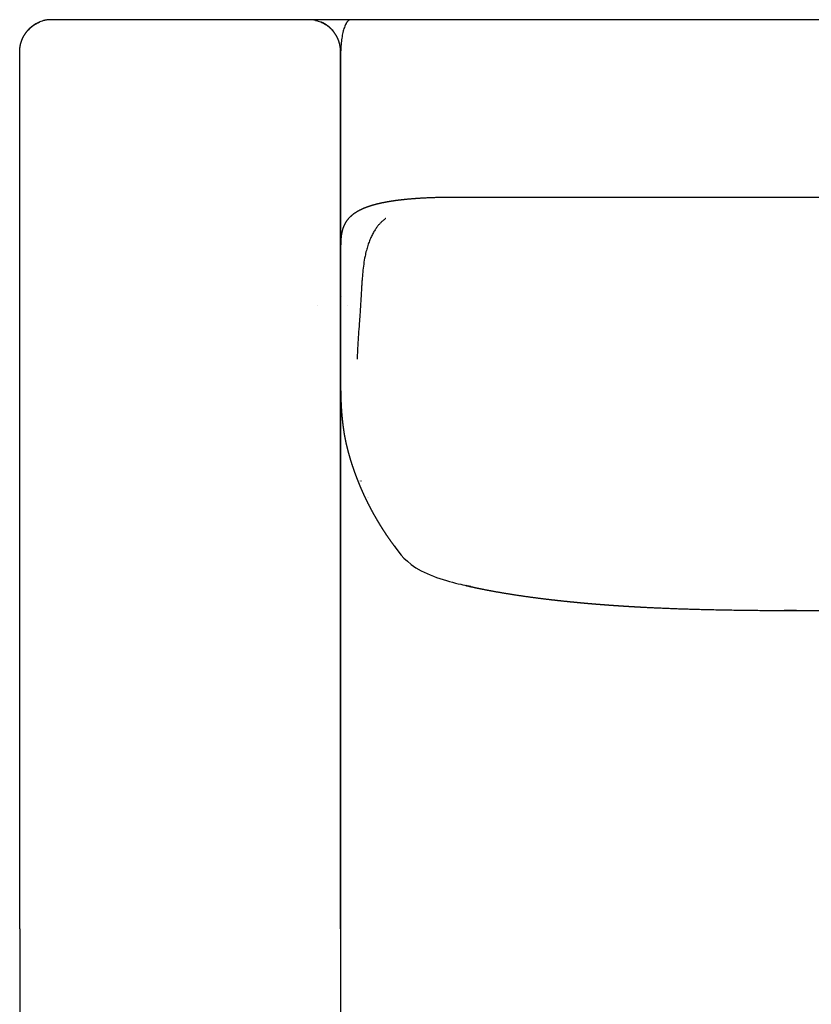
# Model space of a CAD drawing. Units: millimetres. Extents: x -24384 to 35986, y -22588 to -1470.
# Drawn here: x -5198 to -4705, y -14063 to -13450 of the extents above; entities that cross this region are included whole.
import ezdxf

# ---------------------------------------------------------------- set-up
doc = ezdxf.new("R2010")
doc.units = ezdxf.units.MM
doc.layers.add('03_LINEA FINA', color=254, linetype='Continuous', true_color=0xbebebe)

msp = doc.modelspace()

# ---------------------------------------------------------------- linework, layer by layer
at = {"layer": '03_LINEA FINA'}
for points in [[(-5197.905851865451, -14016.47950927003), (-5197.905851865451, -14703.18888224657)], [(-4997.911136046865, -14016.47950927003), (-4997.911136046869, -14703.18888224657)]]:
    msp.add_lwpolyline(points, dxfattribs=at)
for points, degree, knots in [([(-5197.905851865451, -14016.47950927003), (-5197.905851865462, -14015.94840002259), (-5197.905851865535, -14012.88412291187), (-5197.905851865647, -14007.2856518163), (-5197.905851865655, -14000.42211174299), (-5197.905851865786, -13992.29284072694), (-5197.905851865844, -13983.42992101859), (-5197.905851865829, -13976.46761418374), (-5197.905851865851, -13971.72022530069), (-5197.905851865822, -13967.92433966542), (-5197.905851865895, -13965.06997787305), (-5197.905851865858, -13963.16717023705), (-5197.905851865815, -13961.23734519944), (-5197.905851865873, -13958.98840265175), (-5197.905851865858, -13956.40950841492), (-5197.905851865829, -13952.86656021707), (-5197.905851865851, -13948.35786797635), (-5197.905851865858, -13941.92006046959), (-5197.905851865793, -13933.55569400316), (-5197.905851865902, -13923.18747113441), (-5197.905851865764, -13912.78759372207), (-5197.905851865924, -13902.35738486275), (-5197.905851865786, -13893.17957775546), (-5197.905851865851, -13885.91001700075), (-5197.905851865866, -13880.6264129253), (-5197.905851865793, -13876.0056757142), (-5197.905851865873, -13872.0468097943), (-5197.905851865844, -13869.07872079153), (-5197.905851865815, -13866.44122635233), (-5197.905851865858, -13864.29887017899), (-5197.905851865858, -13862.65117540557), (-5197.905851865873, -13861.49806133477), (-5197.905851865786, -13860.59189870559), (-5197.905851865902, -13859.97457757421), (-5197.905851865793, -13859.50046024182), (-5197.905851865888, -13859.17203560202), (-5197.9058518658, -13858.91829438127), (-5197.905851865902, -13858.67082429756), (-5197.9058518658, -13858.29554454527), (-5197.905851865844, -13857.60436910152), (-5197.905851865917, -13856.59712781374), (-5197.905851865764, -13855.33711630907), (-5197.905851865909, -13853.48745503876), (-5197.905851865815, -13851.13024215349), (-5197.905851865873, -13848.43203111153), (-5197.905851865829, -13845.39088423441), (-5197.905851865829, -13841.32729471832), (-5197.905851865866, -13836.57354579214), (-5197.905851865866, -13831.12270929593), (-5197.905851865837, -13824.96642815421), (-5197.905851865873, -13818.09477936375), (-5197.905851865786, -13811.1910477491), (-5197.905851865888, -13804.25448713558), (-5197.905851865815, -13797.28435124598), (-5197.905851865888, -13790.98033958757), (-5197.905851865786, -13785.35222623618), (-5197.905851865888, -13780.40888999761), (-5197.905851865844, -13776.15817447788), (-5197.905851865829, -13772.60677147961), (-5197.90585186588, -13769.0461351436), (-5197.9058518658, -13765.83316846647), (-5197.905851865866, -13762.97060417857), (-5197.905851865851, -13760.46087411684), (-5197.905851865829, -13758.30609208627), (-5197.905851865844, -13756.50803854587), (-5197.905851865851, -13754.8876189455), (-5197.905851865888, -13753.44554742676), (-5197.905851865851, -13752.18245876282), (-5197.9058518658, -13751.09889113449), (-5197.905851865815, -13750.28567358404), (-5197.905851865786, -13749.56236433434), (-5197.905851865822, -13748.92918499466), (-5197.905851865757, -13748.43140203296), (-5197.905851865975, -13748.09204006112), (-5197.905851865771, -13747.82022468627), (-5197.905851865888, -13747.60358227383), (-5197.905851865851, -13747.44023252099), (-5197.905851865837, -13747.27084285008), (-5197.905851865888, -13747.04727110035), (-5197.905851865895, -13746.78263549952), (-5197.905851865829, -13746.41583373585), (-5197.905851865829, -13745.95015529988), (-5197.905851865873, -13745.28395064534), (-5197.905851865757, -13744.41772415114), (-5197.905851865888, -13743.35061796248), (-5197.905851865808, -13742.149149856), (-5197.905851865793, -13740.54552348067), (-5197.905851865728, -13738.67227245855), (-5197.905851865538, -13736.5281352314), (-5197.905851865291, -13734.11167010447), (-5197.905851864971, -13731.42118942558), (-5197.905851864163, -13728.18594869834), (-5197.905851863145, -13724.4017160627), (-5197.905851861238, -13720.06334140347), (-5197.905851858321, -13715.16470710429), (-5197.905851853751, -13709.69867386804), (-5197.905851847669, -13704.20923771431), (-5197.905851839803, -13698.6961022532), (-5197.905851830003, -13693.15897063894), (-5197.905851818048, -13687.59754699104), (-5197.905851803635, -13682.01153322604), (-5197.905851788377, -13676.9617260721), (-5197.905851772726, -13672.45537658681), (-5197.905851758625, -13668.7815790359), (-5197.905851746817, -13665.9483588765), (-5197.90585173818, -13663.96175290291), (-5197.905851731064, -13662.39856825092), (-5197.905851726131, -13661.33180869459), (-5197.905851722209, -13660.51311146316), (-5197.905851719466, -13659.94360669244), (-5197.905851717727, -13659.59033202479), (-5197.905851716447, -13659.31323196912), (-5197.905851717022, -13658.98504597558), (-5197.905851716658, -13658.42339511884), (-5197.905851716934, -13657.63639129683), (-5197.905851716687, -13656.65072117416), (-5197.905851716694, -13655.20624288843), (-5197.905851716687, -13653.36727104896), (-5197.905851716505, -13651.26584937707), (-5197.90585171668, -13648.90162020864), (-5197.905851716236, -13645.74938500693), (-5197.905851716767, -13642.07174800723), (-5197.905851715152, -13637.86874837375), (-5197.905851718564, -13633.14036665372), (-5197.905851710539, -13627.88661266188), (-5197.905851731151, -13621.58210624745), (-5197.905851670514, -13614.22684944687), (-5197.905851834761, -13605.82084134453), (-5197.90585142594, -13596.36408240055), (-5197.905852505859, -13583.75507036458), (-5197.905849428136, -13569.04455641901), (-5197.905857782711, -13552.23254030008), (-5197.905836883447, -13533.31902259259), (-5197.905877869331, -13515.42950464719), (-5197.905808595389, -13500.66549084011), (-5197.905923337787, -13489.02697711728), (-5197.905708943234, -13480.51397054408), (-5197.906165330571, -13476.18166150305), (-5197.905385722946, -13472.90457362572), (-5197.906442001784, -13470.68266462278), (-5197.90503026025, -13469.5159937443), (-5197.902822005921, -13469.38221168256), (-5197.899733842403, -13469.22618045582), (-5197.89170310087, -13468.95385776256), (-5197.874379829222, -13468.56598368143), (-5197.830940992806, -13467.92411991111), (-5197.747949882027, -13467.13693003435), (-5197.606451133544, -13466.21039048844), (-5197.40713731522, -13465.23446312595), (-5197.141793844015, -13464.21566079607), (-5196.789035603828, -13463.08789152916), (-5196.294150010153, -13461.78948173267), (-5195.428456297059, -13459.94754572862), (-5194.36566708323, -13458.21903599738), (-5193.095952054124, -13456.60157399555), (-5191.824934013976, -13455.28000955252), (-5190.588848256377, -13454.20471247565), (-5189.315150799741, -13453.20518431354), (-5188.140296622742, -13452.44073502648), (-5187.082835257332, -13451.86073014126), (-5186.183537072198, -13451.43985592953), (-5185.455022133139, -13451.14232122614)], 5, [455.9835911562432, 455.9835911562432, 455.9835911562432, 455.9835911562432, 455.9835911562432, 455.9835911562432, 458.6360319960637, 471.2864219550538, 483.9368119140439, 490.262006893539, 496.587201873034, 502.9123968525291, 506.0749943422766, 507.6562930871503, 509.2375918320241, 510.8418426686341, 512.4460935052441, 515.6545951784642, 518.8630968516842, 522.0715985249042, 528.4886018713443, 534.9056052177843, 547.7396119106644, 560.5736186035444, 573.8186632414371, 580.4411855603835, 587.0637078793297, 593.686230198276, 596.9974913577491, 600.3087525172224, 603.6200136766956, 606.9312748361688, 608.5869054159053, 610.2425359956419, 611.0703512855102, 611.8981665753785, 612.7259818652467, 613.1398895101809, 613.346843332648, 613.4503202438815, 613.553797155115, 613.989020090182, 614.4242430252489, 615.2946888953828, 617.0355806356506, 618.7764723759184, 620.5173641161862, 623.9991475967217, 627.4809310772574, 630.9627145577931, 634.4444980383287, 641.4080649993998, 648.371631960471, 655.3351989215421, 662.2987658826132, 669.2623328436845, 676.2258998047557, 683.1894667658269, 690.153033726898, 693.6348172074336, 697.1166006879691, 700.5983841685047, 704.0801676490403, 707.5619511295758, 711.0437346101115, 712.7846263503793, 714.5255180906472, 716.266409830915, 718.0073015711828, 719.7481933114506, 720.6186391815845, 721.4890850517183, 722.3595309218522, 723.2299767919861, 723.665199727053, 724.1004226621201, 724.535645597187, 724.7532570647204, 724.8620627984872, 724.9708685322539, 725.1432466701003, 725.3156248079467, 725.6603810836395, 726.0051373593324, 726.3498936350252, 727.0394061864108, 727.7289187377966, 729.1079438405679, 730.4869689433392, 731.8659940461105, 733.2450191488819, 736.0030693544245, 738.7611195599671, 741.5191697655098, 744.2772199710523, 747.035270176595, 752.5513705876801, 758.0674709987654, 763.5835714098507, 769.099671820936, 774.6157722320213, 780.1318726431066, 785.6479730541919, 791.164073465277, 796.6801738763622, 802.1962742874475, 804.9543244929902, 807.7123746985328, 809.0913998013041, 810.4704249040755, 811.8494500068468, 812.5389625582325, 812.8837188339253, 813.0560969717717, 813.2284751096181, 813.5568347970857, 813.8851944845532, 814.5419138594882, 815.8553526093583, 817.1687913592284, 818.4822301090986, 821.1091076088389, 823.7359851085791, 826.3628626083193, 828.9897401080596, 834.2434951075401, 839.4972501070206, 844.751005106501, 850.0047601059815, 855.258515105462, 865.766025104423, 876.2735351033839, 886.7810451023449, 897.2885551013059, 918.3035750992278, 939.3185950971497, 960.3336150950717, 981.3486350929936, 986.7361419993576, 992.1236489057218, 997.5111558120859, 1002.89866271845, 1003.010148883511, 1003.121635048572, 1003.233121213633, 1003.344607378694, 1003.567579708817, 1003.790552038939, 1004.483251489926, 1005.175950940912, 1006.561349842886, 1007.519182134659, 1008.477014426433, 1009.458721018425, 1010.440427610417, 1012.460555173683, 1014.480682736949, 1018.607245513766, 1019.638986811167, 1020.670728108568, 1021.702469405969, 1022.73421070337, 1026.775523035297, 1026.775523035297, 1026.775523035297, 1026.775523035297, 1026.775523035297, 1026.775523035297]), ([(-5013.274793709492, -13450.19588036667), (-5013.373619298387, -13450.17336457858), (-5013.57163517047, -13450.12994677424), (-5014.056903796985, -13450.0318426881), (-5014.732579972902, -13449.91758267878), (-5015.601867989202, -13449.81270033702), (-5016.327861399071, -13449.76042702567), (-5016.908349300191, -13449.73883056062), (-5017.495175743776, -13449.73476174746), (-5018.234005850247, -13449.73604533643), (-5019.419265895785, -13449.73561567143), (-5020.89680500571, -13449.73573725209), (-5022.663339332505, -13449.73568297781), (-5026.183735837085, -13449.7357145658), (-5031.417965301322, -13449.73588085689), (-5037.732876187971, -13449.73600068972), (-5043.414567405658, -13449.73626985429), (-5048.48643205139, -13449.73609792695), (-5053.520481549605, -13449.73599438134), (-5057.409365357265, -13449.73591911345), (-5060.175971473314, -13449.73587885967), (-5062.661086498958, -13449.73572818774), (-5065.963859043602, -13449.73579324032), (-5070.075352785791, -13449.73578933915), (-5074.172123827471, -13449.73580191297), (-5077.584193561999, -13449.73582855497), (-5080.318877883279, -13449.73578476891), (-5082.416073781367, -13449.73575760937), (-5084.582625557045, -13449.73573495773), (-5086.85436414266, -13449.73571679291), (-5088.864959880522, -13449.73570507304), (-5090.56183355662, -13449.73569760614), (-5091.883174895383, -13449.73569291939), (-5093.257699224197, -13449.7356891084), (-5094.451210696274, -13449.73568663079), (-5095.437139256757, -13449.73568504641), (-5096.192680003371, -13449.73568405911), (-5096.836309387918, -13449.73568337444), (-5097.359537996441, -13449.73568298175), (-5097.757458935035, -13449.7356825078), (-5098.155384381522, -13449.73568298176), (-5098.678630627053, -13449.73568337444), (-5099.322303133909, -13449.73568405911), (-5100.077927159628, -13449.73568504641), (-5101.06400611051, -13449.73568663079), (-5102.257774512082, -13449.73568910841), (-5103.632703915699, -13449.73569291939), (-5104.954535499326, -13449.73569760614), (-5106.652163716282, -13449.73570507304), (-5108.663870656785, -13449.73571679291), (-5110.937166360711, -13449.73573495773), (-5113.105476377206, -13449.73575760937), (-5115.204629184949, -13449.7357847689), (-5117.942190194446, -13449.73582855497), (-5121.358453136798, -13449.73580191296), (-5125.461235013981, -13449.73578933915), (-5129.579753635329, -13449.73579324031), (-5132.888978627279, -13449.73572818773), (-5135.379382645175, -13449.73587885967), (-5138.152154616024, -13449.73591911345), (-5142.050489884839, -13449.73599438134), (-5147.098335458986, -13449.73609792695), (-5152.18571157272, -13449.73626985428), (-5157.88663167447, -13449.73600068973), (-5164.225376635137, -13449.73588085688), (-5169.481783685953, -13449.73571456582), (-5173.018158410685, -13449.73568297781), (-5174.79292488775, -13449.73573725208), (-5176.277530231195, -13449.73561567143), (-5177.468568619743, -13449.73604533643), (-5178.211046512059, -13449.73476174746), (-5178.800797484686, -13449.73883056061), (-5179.384196000226, -13449.76042702566), (-5180.113862877044, -13449.81270033702), (-5180.987602676398, -13449.91758267877), (-5181.666780428839, -13450.0318426881), (-5182.154583713551, -13450.12994677424), (-5182.353638030052, -13450.17336457859), (-5182.452982921257, -13450.19588036667)], 3, [-0.6327602810441169, -0.6327602810441169, -0.6327602810441169, -0.6327602810441169, -0.3163801405220584, 0, 0.9148912442175894, 1.829782488435179, 2.744673732652768, 3.202119354761563, 3.659564976870358, 4.597093185378629, 5.534621393886901, 7.409677810903444, 9.284734227919987, 11.15979064493653, 18.65979064490567, 26.1597906448748, 31.78490457045523, 37.41001849603565, 43.03509495150806, 48.66017140698045, 50.53518976931805, 52.41020813165564, 57.09770813150551, 61.78520813135538, 66.47270813120524, 71.1602081310551, 73.53325849812124, 75.90630886518738, 78.27935923225354, 80.65240959931968, 83.02545996638582, 84.2119851499189, 85.39851033345198, 86.58503551698504, 87.77156070051812, 88.36482329228465, 88.9580858840512, 89.55134847581773, 89.847979771701, 90.14461106758426, 90.44124236346752, 90.7378736593508, 91.33113625111733, 91.92439884288387, 92.5176614346504, 93.70418661818348, 94.89071180171655, 96.07723698524963, 97.2637621687827, 99.63681253584885, 102.009862902915, 104.3829132699811, 106.7559636370473, 109.1290140041134, 113.8165140039633, 118.5040140038132, 123.191514003663, 127.8790140035129, 129.7540323658505, 131.6290507281881, 137.2541271836605, 142.8792036391329, 148.5043175647133, 154.1294314902937, 161.6294314902628, 169.129431490232, 171.0044879072485, 172.8795443242651, 174.7546007412816, 175.6921289497899, 176.6296571582982, 177.087102780407, 177.5445484025158, 178.4594396467334, 179.3743308909509, 180.2892221351685, 180.6056022756906, 180.9219824162126, 180.9219824162126, 180.9219824162126, 180.9219824162126]), ([(-4997.911136046865, -14016.47950927003), (-4997.911136046858, -14015.94840002259), (-4997.911136046818, -14012.88412291187), (-4997.91113604676, -14007.2856518163), (-4997.91113604665, -14000.42211174299), (-4997.911136046636, -13992.29284072694), (-4997.911136046607, -13983.42992101859), (-4997.911136046592, -13976.46761418374), (-4997.911136046592, -13971.72022530069), (-4997.911136046636, -13967.92433966542), (-4997.911136046549, -13965.06997787305), (-4997.91113604665, -13963.16717023705), (-4997.911136046592, -13961.23734519944), (-4997.911136046599, -13958.98840265175), (-4997.911136046563, -13956.40950841492), (-4997.911136046607, -13952.86656021707), (-4997.911136046563, -13948.35786797635), (-4997.911136046621, -13941.92006046959), (-4997.911136046578, -13933.55569400316), (-4997.911136046607, -13923.18747113441), (-4997.911136046607, -13912.78759372207), (-4997.911136046563, -13902.35738486275), (-4997.911136046607, -13893.17957775546), (-4997.911136046592, -13885.91001700075), (-4997.911136046607, -13880.6264129253), (-4997.911136046534, -13876.0056757142), (-4997.911136046636, -13872.0468097943), (-4997.911136046534, -13869.07872079153), (-4997.911136046621, -13866.44122635233), (-4997.911136046563, -13864.29887017899), (-4997.911136046636, -13862.65117540557), (-4997.911136046549, -13861.49806133477), (-4997.911136046614, -13860.59189870559), (-4997.911136046563, -13859.97457757421), (-4997.911136046607, -13859.50046024182), (-4997.911136046599, -13859.17203560202), (-4997.911136046585, -13858.91829438127), (-4997.911136046592, -13858.67082429756), (-4997.911136046599, -13858.29554454527), (-4997.91113604657, -13857.60436910152), (-4997.911136046621, -13856.59712781374), (-4997.911136046563, -13855.33711630907), (-4997.911136046621, -13853.48745503876), (-4997.911136046541, -13851.13024215349), (-4997.911136046607, -13848.43203111153), (-4997.911136046578, -13845.39088423441), (-4997.911136046629, -13841.32729471832), (-4997.911136046549, -13836.57354579214), (-4997.911136046629, -13831.12270929593), (-4997.911136046607, -13824.96642815421), (-4997.911136046607, -13818.09477936375), (-4997.911136046578, -13811.1910477491), (-4997.911136046621, -13804.25448713558), (-4997.911136046541, -13797.28435124598), (-4997.911136046621, -13790.98033958757), (-4997.911136046549, -13785.35222623618), (-4997.911136046621, -13780.40888999761), (-4997.911136046607, -13776.15817447788), (-4997.911136046578, -13772.60677147961), (-4997.911136046607, -13769.0461351436), (-4997.911136046549, -13765.83316846647), (-4997.91113604665, -13762.97060417857), (-4997.911136046534, -13760.46087411684), (-4997.911136046636, -13758.30609208627), (-4997.911136046541, -13756.50803854587), (-4997.911136046687, -13754.8876189455), (-4997.911136046578, -13753.44554742676), (-4997.911136046665, -13752.18245876282), (-4997.911136046556, -13751.09889113449), (-4997.911136046599, -13750.28567358404), (-4997.911136046578, -13749.56236433434), (-4997.911136046629, -13748.92918499466), (-4997.911136046534, -13748.43140203296), (-4997.91113604665, -13748.09204006112), (-4997.911136046505, -13747.82022468627), (-4997.911136046621, -13747.60358227383), (-4997.911136046592, -13747.44023252099), (-4997.911136046614, -13747.27084285008), (-4997.911136046556, -13747.04727110035), (-4997.911136046658, -13746.78263549952), (-4997.911136046599, -13746.41583373585), (-4997.911136046636, -13745.95015529988), (-4997.911136046563, -13745.28395064534), (-4997.911136046599, -13744.41772415114), (-4997.911136046636, -13743.35061796248), (-4997.911136046621, -13742.149149856), (-4997.911136046687, -13740.54552348067), (-4997.911136046709, -13738.67227245855), (-4997.911136046927, -13736.5281352314), (-4997.91113604708, -13734.11167010447), (-4997.911136047611, -13731.42118942558), (-4997.911136048193, -13728.18594869834), (-4997.91113604935, -13724.4017160627), (-4997.911136051191, -13720.06334140347), (-4997.911136054086, -13715.16470710429), (-4997.911136058648, -13709.69867386804), (-4997.91113606468, -13704.20923771431), (-4997.911136072509, -13698.6961022532), (-4997.911136082259, -13693.15897063894), (-4997.911136094206, -13687.59754699104), (-4997.911136108511, -13682.01153322604), (-4997.911136123761, -13676.9617260721), (-4997.91113613923, -13672.45537658681), (-4997.911136153425, -13668.7815790359), (-4997.91113616495, -13665.9483588765), (-4997.91113617374, -13663.96175290291), (-4997.911136180681, -13662.39856825092), (-4997.911136185767, -13661.33180869459), (-4997.91113618955, -13660.51311146316), (-4997.911136192308, -13659.94360669244), (-4997.911136194061, -13659.59033202479), (-4997.911136195255, -13659.31323196912), (-4997.911136194709, -13658.98504597558), (-4997.911136195014, -13658.42339511884), (-4997.91113619484, -13657.63639129683), (-4997.911136195102, -13656.65072117416), (-4997.911136194956, -13655.20624288843), (-4997.911136195051, -13653.36727104896), (-4997.911136195109, -13651.26584937707), (-4997.911136195167, -13648.90162020864), (-4997.911136195356, -13645.74938500693), (-4997.911136195065, -13642.07174800723), (-4997.91113619639, -13637.86874837375), (-4997.911136193261, -13633.14036665372), (-4997.911136201097, -13627.88661266188), (-4997.911136180615, -13621.58210624745), (-4997.911136240824, -13614.22684944687), (-4997.911136077704, -13605.82084134453), (-4997.911136483746, -13596.36408240055), (-4997.911135410892, -13583.75507036458), (-4997.911138468977, -13569.04455641901), (-4997.91113016724, -13552.23254030008), (-4997.911150934337, -13533.31902259259), (-4997.911110207498, -13515.42950464719), (-4997.911179043413, -13500.66549084011), (-4997.911065026741, -13489.02697711728), (-4997.911278065143, -13480.51397054408), (-4997.910824564789, -13476.18166150305), (-4997.911599240791, -13472.90457362572), (-4997.910549643786, -13470.68266462278), (-4997.911952454802, -13469.5159937443), (-4997.914146739919, -13469.38221168256), (-4997.917215368843, -13469.22618045582), (-4997.925195312391, -13468.95385776256), (-4997.942409018602, -13468.56598368143), (-4997.985573175525, -13467.92411991111), (-4998.068039809203, -13467.13693003435), (-4998.208645437278, -13466.21039048844), (-4998.40670372615, -13465.23446312595), (-4998.670380497884, -13464.21566079607), (-4999.020929883949, -13463.08789152916), (-4999.512730097902, -13461.78948173267), (-5000.373061854802, -13459.94754572862), (-5001.429342624551, -13458.21903599738), (-5002.691403816361, -13456.60157399555), (-5003.954889196453, -13455.28000955252), (-5005.183769215693, -13454.20471247565), (-5006.450114036024, -13453.20518431354), (-5007.618300953765, -13452.44073502648), (-5008.669858008283, -13451.86073014126), (-5009.564208225094, -13451.43985592953), (-5010.288761891718, -13451.14232122614)], 5, [455.9835911562432, 455.9835911562432, 455.9835911562432, 455.9835911562432, 455.9835911562432, 455.9835911562432, 458.6360319960637, 471.2864219550538, 483.9368119140439, 490.262006893539, 496.587201873034, 502.9123968525291, 506.0749943422766, 507.6562930871503, 509.2375918320241, 510.8418426686341, 512.4460935052441, 515.6545951784642, 518.8630968516842, 522.0715985249042, 528.4886018713443, 534.9056052177843, 547.7396119106644, 560.5736186035444, 573.8186632414371, 580.4411855603835, 587.0637078793297, 593.686230198276, 596.9974913577491, 600.3087525172224, 603.6200136766956, 606.9312748361688, 608.5869054159053, 610.2425359956419, 611.0703512855102, 611.8981665753785, 612.7259818652467, 613.1398895101809, 613.346843332648, 613.4503202438815, 613.553797155115, 613.989020090182, 614.4242430252489, 615.2946888953828, 617.0355806356506, 618.7764723759184, 620.5173641161862, 623.9991475967217, 627.4809310772574, 630.9627145577931, 634.4444980383287, 641.4080649993998, 648.371631960471, 655.3351989215421, 662.2987658826132, 669.2623328436845, 676.2258998047557, 683.1894667658269, 690.153033726898, 693.6348172074336, 697.1166006879691, 700.5983841685047, 704.0801676490403, 707.5619511295758, 711.0437346101115, 712.7846263503793, 714.5255180906472, 716.266409830915, 718.0073015711828, 719.7481933114506, 720.6186391815845, 721.4890850517183, 722.3595309218522, 723.2299767919861, 723.665199727053, 724.1004226621201, 724.535645597187, 724.7532570647204, 724.8620627984872, 724.9708685322539, 725.1432466701003, 725.3156248079467, 725.6603810836395, 726.0051373593324, 726.3498936350252, 727.0394061864108, 727.7289187377966, 729.1079438405679, 730.4869689433392, 731.8659940461105, 733.2450191488819, 736.0030693544245, 738.7611195599671, 741.5191697655098, 744.2772199710523, 747.035270176595, 752.5513705876801, 758.0674709987654, 763.5835714098507, 769.099671820936, 774.6157722320213, 780.1318726431066, 785.6479730541919, 791.164073465277, 796.6801738763622, 802.1962742874475, 804.9543244929902, 807.7123746985328, 809.0913998013041, 810.4704249040755, 811.8494500068468, 812.5389625582325, 812.8837188339253, 813.0560969717717, 813.2284751096181, 813.5568347970857, 813.8851944845532, 814.5419138594882, 815.8553526093583, 817.1687913592284, 818.4822301090986, 821.1091076088389, 823.7359851085791, 826.3628626083193, 828.9897401080596, 834.2434951075401, 839.4972501070206, 844.751005106501, 850.0047601059815, 855.258515105462, 865.766025104423, 876.2735351033839, 886.7810451023449, 897.2885551013059, 918.3035750992278, 939.3185950971497, 960.3336150950717, 981.3486350929936, 986.7361419993576, 992.1236489057218, 997.5111558120859, 1002.89866271845, 1003.010148883511, 1003.121635048572, 1003.233121213633, 1003.344607378694, 1003.567579708817, 1003.790552038939, 1004.483251489926, 1005.175950940912, 1006.561349842886, 1007.519182134659, 1008.477014426433, 1009.458721018425, 1010.440427610417, 1012.460555173683, 1014.480682736949, 1018.607245513766, 1019.638986811167, 1020.670728108568, 1021.702469405969, 1022.73421070337, 1026.775523035297, 1026.775523035297, 1026.775523035297, 1026.775523035297, 1026.775523035297, 1026.775523035297]), ([(-4602.246110822854, -13449.73593602511), (-4602.412876123393, -13449.73593602511), (-4616.364911182971, -13449.7359360251), (-4644.127520568416, -13449.73593602511), (-4686.19042099605, -13449.73593602511), (-4722.3130150452, -13449.73593602511), (-4752.180725472537, -13449.73593602511), (-4775.154190009833, -13449.7359360251), (-4798.790794134702, -13449.73593602511), (-4823.185836548344, -13449.7359360251), (-4844.230268815483, -13449.73593602511), (-4861.547325699556, -13449.7359360251), (-4874.789505547074, -13449.73593602511), (-4888.29986853363, -13449.7359360251), (-4902.092537003833, -13449.73593602511), (-4916.181884449763, -13449.73593602511), (-4928.182419983825, -13449.7359360251), (-4937.9459074516, -13449.73593602511), (-4945.351924912096, -13449.73593602511), (-4952.843220650802, -13449.73593602511), (-4959.158603543723, -13449.73593602511), (-4964.2554369355, -13449.7359360251), (-4968.100562271555, -13449.73593602511), (-4971.96842467342, -13449.73593602511), (-4975.859261053027, -13449.73593602511), (-4979.120967063072, -13449.7359360251), (-4981.74205579969, -13449.73593602511), (-4983.713763562346, -13449.73593602528), (-4985.361788609103, -13449.73593602476), (-4986.683180889408, -13449.73593602621), (-4987.675727579024, -13449.73593602074), (-4988.669724719623, -13449.73593604146), (-4989.499444013019, -13449.73593597691), (-4990.163544452664, -13449.73593617534), (-4990.663532753906, -13449.73593542266), (-4991.157735141847, -13449.73593828485), (-4991.512750252588, -13449.73593094998), (-4991.673110531317, -13449.7359457778), (-4991.677391293599, -13449.73601170328), (-4991.687130495566, -13449.73611233902), (-4991.698309275433, -13449.73630306209), (-4991.712766581886, -13449.7366433217), (-4991.729986938279, -13449.73721616675), (-4991.747266211076, -13449.73795388738), (-4991.770317827055, -13449.7391581553), (-4991.799183542122, -13449.74107853137), (-4991.833896427694, -13449.74405141636), (-4991.880278906081, -13449.74891226827), (-4991.938437686384, -13449.75668097463), (-4992.008506015229, -13449.76874555334), (-4992.078840290074, -13449.78358554323), (-4992.149428399282, -13449.80123360962), (-4992.243867658663, -13449.82855093491), (-4992.362488383291, -13449.86987613404), (-4992.505641836799, -13449.93119250203), (-4992.649492957122, -13450.00446269109), (-4992.842069408829, -13450.1183750484), (-4993.083944849155, -13450.29168075506), (-4993.375025248339, -13450.55047675863), (-4993.665852309621, -13450.86115475925), (-4993.95528808531, -13451.22441598663), (-4994.242150865402, -13451.64060233034), (-4994.619589303506, -13452.26591514814), (-4995.078852833069, -13453.17865131179), (-4995.600129689463, -13454.47455958633), (-4996.082325015364, -13455.95500612085), (-4996.517175794879, -13457.59759164533), (-4997.025267928586, -13459.96706176171), (-4997.41487238127, -13462.54308946402), (-4997.678941161781, -13465.19270413532), (-4997.816037910992, -13467.18494295759), (-4997.881641557711, -13468.82529857314), (-4997.903870412325, -13469.95220980183), (-4997.909333917103, -13470.50918556372), (-4997.910687492187, -13470.78592463199), (-4997.911024565316, -13470.923804965), (-4997.911108171431, -13470.99272566552), (-4997.911133570868, -13471.03175936332), (-4997.911138024489, -13471.30813427188), (-4997.911135827957, -13471.83408356226), (-4997.911136679593, -13472.8636969548), (-4997.911136403136, -13474.15118205204), (-4997.911136490346, -13475.69601783576), (-4997.911136467426, -13477.755847523), (-4997.91113647463, -13480.33062206483), (-4997.911136472039, -13484.45026620967), (-4997.911136474397, -13489.59982013051), (-4997.911136467441, -13497.83910689306), (-4997.911136494951, -13508.13821521944), (-4997.911136395285, -13520.49714524957), (-4997.911136761273, -13532.85607527389), (-4997.911134941171, -13549.33464861947), (-4997.9111412906, -13565.89416068648), (-4997.911122521627, -13582.53461113119), (-4997.91119201635, -13595.13635778707), (-4997.910928250649, -13607.73810099049), (-4997.911598592911, -13616.3092940743), (-4997.910277538906, -13620.84990673205), (-4997.902618559217, -13621.52996920352), (-4997.891979771704, -13622.0399310157), (-4997.882340389429, -13622.37980960648)], 3, [730.2305629578043, 730.2305629578043, 730.2305629578043, 730.2305629578043, 731.0597342973483, 799.6003740034647, 868.1410137095811, 936.6816534156975, 970.9519732687556, 1005.222293121814, 1039.492612974872, 1073.76293282793, 1108.033252680988, 1125.168412607517, 1142.303572534047, 1159.438732460576, 1176.573892387105, 1193.709052313634, 1210.844212240163, 1219.411792203427, 1227.979372166692, 1236.546952129956, 1245.114532093221, 1249.398322074854, 1253.682112056486, 1257.965902038118, 1262.24969201975, 1266.533482001383, 1268.675376992199, 1270.817271983015, 1272.959166973831, 1274.030114469239, 1275.101061964647, 1276.172009460055, 1277.242956955463, 1277.778430703167, 1278.313904450871, 1278.849378198575, 1279.384851946279, 1279.415531562037, 1279.446211177795, 1279.476890793553, 1279.50757040931, 1279.568929640826, 1279.630288872341, 1279.691648103857, 1279.753007335372, 1279.875725798403, 1279.998444261434, 1280.121162724465, 1280.366599650526, 1280.612036576588, 1280.85747350265, 1281.102910428711, 1281.348347354773, 1281.839221206897, 1282.33009505902, 1282.820968911143, 1283.311842763267, 1284.293590467513, 1285.27533817176, 1286.257085876007, 1287.238833580254, 1288.220581284501, 1289.202328988747, 1291.165824397241, 1293.129319805735, 1295.092815214228, 1297.056310622722, 1299.019806031215, 1302.946796848203, 1304.910292256696, 1306.87378766519, 1308.837283073683, 1309.81903077793, 1310.309904630054, 1310.555341556116, 1310.678060019146, 1310.739419250662, 1310.77009886642, 1310.800778482177, 1311.573211608602, 1312.345644735028, 1313.890510987878, 1315.435377240728, 1316.980243493578, 1320.069975999279, 1323.159708504979, 1329.33917351638, 1335.518638527781, 1347.877568550583, 1360.236498573385, 1372.595428596187, 1384.954358618989, 1409.672218664593, 1422.273964600489, 1434.875710536385, 1447.477456472281, 1460.079202408177, 1460.589268954807, 1461.099335501437, 1462.119468594697, 1462.119468594697, 1462.119468594697, 1462.119468594697]), ([(-4602.746412338825, -13560.47754535273), (-4626.722809537418, -13560.47754535272), (-4664.217509846932, -13560.47754535268), (-4697.179929283719, -13560.4775453527), (-4714.184268277322, -13560.47754535271), (-4719.218025304983, -13560.47754535271), (-4721.880523465481, -13560.47754535271), (-4723.733235996378, -13560.47754535266), (-4725.116014057758, -13560.47754535268), (-4726.577639188088, -13560.4775453527), (-4728.641335776885, -13560.47754535273), (-4731.188086204807, -13560.4775453527), (-4735.095810721288, -13560.4775453527), (-4739.555029810597, -13560.47754535272), (-4744.062146873273, -13560.47754535272), (-4748.214520174583, -13560.47754535273), (-4752.017492460525, -13560.47754535268), (-4754.690296374081, -13560.47754535276), (-4756.990333549251, -13560.47754535265), (-4760.066851801539, -13560.47754535272), (-4764.258214556272, -13560.47754535264), (-4769.546284448292, -13560.47754535279), (-4775.889049784442, -13560.47754535258), (-4783.25753524947, -13560.4775453528), (-4792.000956949452, -13560.47754535273), (-4802.084136606887, -13560.4775453527), (-4813.493385415621, -13560.47754535268), (-4826.261465015452, -13560.47754535277), (-4839.076137901286, -13560.47754535264), (-4850.609229150194, -13560.47754535272), (-4860.880899621146, -13560.47754535273), (-4869.85969971504, -13560.47754535271), (-4877.482647342224, -13560.47754535273), (-4885.272019563798, -13560.47754535247), (-4893.2553203566, -13560.47754535313), (-4901.46196893554, -13560.47754535171), (-4908.566701392143, -13560.47754535437), (-4914.471554583894, -13560.47754535001), (-4918.904607401224, -13560.47754535686), (-4921.777304214536, -13560.47754534584), (-4922.944398235553, -13560.47754536902), (-4923.846265514208, -13560.47754532175), (-4924.478789618197, -13560.47754542119), (-4924.978188551418, -13560.47754521906), (-4925.316913696226, -13560.47754561546), (-4925.581285943359, -13560.4775449305), (-4925.75290425616, -13560.47754599707), (-4925.848854532998, -13560.47754422792), (-4925.880240674816, -13560.47754745128), (-4926.4724395217, -13560.47747642573), (-4927.794348141428, -13560.47938780055), (-4930.214421763356, -13560.49104929793), (-4935.011759434006, -13560.545324908), (-4941.784026721232, -13560.71889691834), (-4949.652131169236, -13561.0926769841), (-4958.129287706683, -13561.77620995026), (-4966.373088599927, -13562.82595729977), (-4973.46772317379, -13564.15666242191), (-4979.468802932593, -13565.75794867768), (-4984.438438931518, -13567.61848433611), (-4988.453392051373, -13569.72609687686), (-4991.599427582691, -13572.06789284384), (-4993.734182200025, -13574.37413146853), (-4995.160855410724, -13576.56882896421), (-4996.102698516634, -13578.5914576566), (-4996.718398039704, -13580.39456763923), (-4997.117611067975, -13581.94162560974), (-4997.41695806855, -13583.53132146441), (-4997.609199111221, -13584.99878168485), (-4997.73000027847, -13586.33047297917), (-4997.804381237222, -13587.51538763466), (-4997.84933736727, -13588.54459689719), (-4997.876056244133, -13589.41117677078), (-4997.892043573202, -13590.19869641614), (-4997.901239126668, -13590.90489937764), (-4997.906307196545, -13591.52652545051), (-4997.908971870975, -13592.06360686163), (-4997.910164261166, -13592.46560026713), (-4997.910753926257, -13592.82999432373), (-4997.911015170228, -13593.13860496053), (-4997.911104972673, -13593.40288208489), (-4997.91112946495, -13593.54395768487), (-4997.911135587363, -13593.73266948851), (-4997.911136410266, -13593.74022321581), (-4997.911136464923, -13593.92292386298), (-4997.911136462086, -13593.72373089495), (-4997.911136462377, -13594.13539693929), (-4997.911136462042, -13594.3116618796), (-4997.911136462428, -13594.53613221309), (-4997.91113646229, -13594.82957988523), (-4997.911136462144, -13595.24368298653), (-4997.91113646237, -13595.78259036762), (-4997.911136462115, -13596.60754933737), (-4997.911136462115, -13597.67484719741), (-4997.911136462362, -13599.30494321526), (-4997.911136462144, -13601.40190625644), (-4997.9111364621, -13603.94676486033), (-4997.911136462377, -13606.76371796259), (-4997.911136462319, -13610.45149767082), (-4997.911136462159, -13614.65752570811), (-4997.911136462093, -13619.33765854076), (-4997.911136462086, -13624.44536919351), (-4997.911136462144, -13629.93428415388), (-4997.911136462079, -13636.31370035948), (-4997.911136462355, -13643.47792082768), (-4997.911136462108, -13650.3459643365), (-4997.911136462129, -13656.96571993041), (-4997.911136462108, -13662.92573042718), (-4997.91113646237, -13667.42372115941), (-4997.911136462086, -13670.53644529854), (-4997.911136462886, -13672.96485135946), (-4997.911136461387, -13674.60788475253), (-4997.911136463512, -13675.87134665543), (-4997.911136459808, -13676.70826368331), (-4997.911136466058, -13677.14541428229), (-4997.911136455174, -13677.33655822214), (-4997.911136492914, -13677.63666311868), (-4997.911136390141, -13677.53032887961), (-4997.911134648029, -13677.62477196608), (-4997.911128766487, -13677.6142584553), (-4997.911114405624, -13677.68380542589), (-4997.911084073896, -13677.73336403166), (-4997.911026134136, -13677.81792330643), (-4997.910933431771, -13677.90419362667), (-4997.910794364654, -13678.00628151174), (-4997.910555955708, -13678.13947260811), (-4997.910200534325, -13678.29580066222), (-4997.909688358233, -13678.47362703358), (-4997.908814100412, -13678.71797533684), (-4997.907392280629, -13679.02797857866), (-4997.905343378372, -13679.3811863719), (-4997.902481888968, -13679.77701299128), (-4997.89859577644, -13680.21495235636), (-4997.893084415258, -13680.73823009857), (-4997.885417661631, -13681.34548350484), (-4997.874959567949, -13682.03509359544), (-4997.860967443901, -13682.80522149901), (-4997.826118683219, -13684.41477363445), (-4997.758038096183, -13686.74389970485), (-4997.63430892247, -13689.74054372211), (-4997.424158958145, -13693.33915697208), (-4997.088591922477, -13697.46428279703), (-4996.669170683826, -13701.42139232093), (-4996.216544348203, -13704.83759845686), (-4995.75632697897, -13707.76298754786), (-4995.341957782128, -13710.06441086612), (-4995.00060376763, -13711.78866141311), (-4994.750034671955, -13712.97861605082), (-4994.54801660999, -13713.89232558638), (-4994.403385646156, -13714.52340444001), (-4994.297069760747, -13714.9762794827), (-4994.211677549991, -13715.3325288251), (-4994.162772513266, -13715.53553936084), (-4994.000191257861, -13716.20194810513), (-4993.781579496508, -13717.07875068494), (-4993.431870113791, -13718.44252213975), (-4992.974996346575, -13720.14329749616), (-4992.309248192929, -13722.50810174195), (-4991.414117805945, -13725.48370880834), (-4990.318916068261, -13728.8700242979), (-4988.997207471994, -13732.64706693063), (-4987.415568455284, -13736.81000660172), (-4985.724100058907, -13740.93529056975), (-4983.925076727408, -13745.02205420281), (-4982.021296313049, -13749.06664765224), (-4980.015296356252, -13753.0652257196), (-4977.910276081262, -13757.01303923828), (-4975.929401122916, -13760.51557565999), (-4974.103656170077, -13763.5854895789), (-4972.458776333058, -13766.23624733345), (-4971.015827812278, -13768.48135535875), (-4969.79175880876, -13770.33339170075), (-4968.670921146835, -13771.98252839288), (-4967.660137481887, -13773.43382766157), (-4966.764704594536, -13774.69275850226), (-4965.990039445309, -13775.76299814492), (-4965.403580120563, -13776.56183980745), (-4964.880868856855, -13777.2652252784), (-4964.416831127799, -13777.88290804922), (-4964.058207212076, -13778.3562640443), (-4963.781378212925, -13778.71912998681), (-4963.601503386368, -13778.95392061394), (-4963.438602303935, -13779.16555923718), (-4963.413132347452, -13779.19864645243), (-4963.322800585194, -13779.31575373975), (-4963.28640308737, -13779.36291207215), (-4963.257588027396, -13779.40020879347), (-4963.211069141604, -13779.46038672526), (-4963.149793969535, -13779.53955079332), (-4963.067619702293, -13779.6455443938), (-4962.94239968357, -13779.80666247052), (-4962.778497868372, -13780.01675375291), (-4962.525720698681, -13780.33897033936), (-4962.194810802454, -13780.75696592411), (-4961.78379151397, -13781.26905989721), (-4961.315749488533, -13781.84167333578), (-4960.682297541129, -13782.59864048331), (-4959.928384303394, -13783.47086741757), (-4959.044594048226, -13784.45022538188), (-4958.018991352126, -13785.5254111315), (-4956.837550537364, -13786.68154041855), (-4955.368467458868, -13788.01796694308), (-4953.579914374563, -13789.4974040303), (-4951.437034501128, -13791.07135598492), (-4948.9089172248, -13792.68227983132), (-4945.979251991239, -13794.27016659797), (-4942.963395399254, -13795.66597029304), (-4939.898401380919, -13796.8869130441), (-4936.820634420395, -13797.95548784674), (-4933.763269896424, -13798.89732513044), (-4930.75394928708, -13799.73897817067), (-4928.106642239969, -13800.42901672553), (-4925.807957388171, -13801.00508033196), (-4923.977299635504, -13801.45360012376), (-4922.588198390195, -13801.78915500159), (-4921.692360444622, -13802.00346886641), (-4921.007088166867, -13802.16608105484), (-4920.562489958198, -13802.27094547745), (-4920.222206596483, -13802.35080962534), (-4919.982248119539, -13802.4069227379), (-4919.798190889664, -13802.44983585314), (-4919.664561206062, -13802.4809118943), (-4919.577352461734, -13802.50116311603), (-4919.4924768125, -13802.52083966678), (-4919.39736564729, -13802.54287094484), (-4919.448098090385, -13802.53111969185), (-4919.382570354415, -13802.54629729008), (-4919.378793750011, -13802.54716724489), (-4919.318253690786, -13802.5611770186), (-4919.265611900804, -13802.57334108695), (-4919.184233859663, -13802.59213310293), (-4919.098006950315, -13802.61201218716), (-4918.997494644058, -13802.63515202035), (-4918.865185237746, -13802.66555417201), (-4918.709846307293, -13802.7011689158), (-4918.532401143801, -13802.74174085891), (-4918.332214377786, -13802.78736882776), (-4918.109403320306, -13802.83797053598), (-4917.841421850369, -13802.89861255826), (-4917.527972661885, -13802.96922619795), (-4917.168613492775, -13803.04974930541), (-4916.762872991263, -13803.14010002739), (-4916.079041755098, -13803.29129868677), (-4915.157972261537, -13803.49260789308), (-4913.666950596011, -13803.81331715091), (-4911.583851313882, -13804.24965952103), (-4908.877598465226, -13804.79610554714), (-4905.765228059232, -13805.39856955469), (-4902.223804736039, -13806.05220424519), (-4898.602346675152, -13806.6899069837), (-4894.902537200645, -13807.31151812944), (-4890.371047805829, -13808.03795502849), (-4884.953989280179, -13808.856767515), (-4878.59016574063, -13809.75272550016), (-4871.202381636134, -13810.70765435778), (-4862.71177766131, -13811.70028912695), (-4853.92162745508, -13812.62351444114), (-4843.005198810237, -13813.64697496809), (-4831.582462285742, -13814.56361435372), (-4819.592342221478, -13815.37184135985), (-4807.991948817065, -13816.01207236042), (-4796.857679149116, -13816.51089148004), (-4788.755931978349, -13816.82101339595), (-4781.572624493254, -13817.05882756091), (-4776.032123945044, -13817.22033962585), (-4770.979372528784, -13817.35076909168), (-4766.459019239375, -13817.45502439216), (-4762.506273531029, -13817.53732629107), (-4759.501433358908, -13817.59481285686), (-4756.779670788785, -13817.64261150718), (-4754.059332820581, -13817.68757927105), (-4751.330174741228, -13817.72971471887), (-4748.595184539832, -13817.76901646949), (-4744.823217790161, -13817.81850810721), (-4740.00310539071, -13817.87322284033), (-4735.158991177765, -13817.91800084766), (-4730.290934216517, -13817.95283470818), (-4725.398200334495, -13817.97771916893), (-4721.713421773386, -13817.99016228492), (-4719.249678023067, -13817.99576188586), (-4717.310312422278, -13817.99853203678), (-4715.897340238496, -13817.99971713098), (-4715.013390242641, -13818.00016154134), (-4714.127681595508, -13818.0003096796), (-4713.335178747593, -13818.0001763598), (-4712.624521241401, -13817.99985046285), (-4712.019053956932, -13817.99940976098), (-4711.539598453857, -13817.99898202047), (-4711.264558592078, -13817.99865473428), (-4710.983806995306, -13817.99837211987), (-4710.813534848336, -13817.99815362029), (-4710.675042723125, -13817.99793389532), (-4710.501886922904, -13817.99761905883), (-4709.964812997061, -13817.99719179121), (-4707.557915868749, -13817.99662940208), (-4693.19740665801, -13817.99604894487), (-4662.250353186721, -13817.99558381942), (-4626.060183569827, -13817.99526049919), (-4602.746412338844, -13817.99509553001)], 5, [-1021.761209799791, -1021.761209799791, -1021.761209799791, -1021.761209799791, -1021.761209799791, -1021.761209799791, -1015.795410150798, -1009.829610501806, -1003.863810852813, -997.8980112038209, -996.3000450920198, -994.7020789802186, -993.1041128684174, -991.5061467566162, -985.1142823094115, -978.7224178622068, -972.3305534150021, -959.5468245205927, -953.154960073388, -946.7630956261834, -943.567163402581, -940.3712311789786, -937.1752989553763, -933.9793667317739, -921.1956378373645, -908.4119089429552, -895.6281800485458, -882.8444511541363, -870.060722259727, -844.4932644709081, -818.9258066820894, -793.3583488932707, -767.7908911044518, -755.0071622100425, -742.223433315633, -729.4397044212236, -716.6559755268142, -703.8722466324049, -691.0885177379955, -678.304788843586, -665.5210599491767, -662.9864429672871, -660.4518259853976, -659.1845174944528, -657.917209003508, -657.2835547580355, -656.6499005125631, -656.0162462670908, -655.6994191443546, -655.5410055829865, -655.4617988023024, -655.4221954119604, -655.4023937167894, -655.3825920216184, -653.5819473415662, -651.781302661514, -648.1800133014098, -640.9774345812011, -633.7748558609925, -626.5722771407839, -619.3696984205752, -612.1671197003666, -604.964540980158, -597.7619622599493, -590.5593835397407, -583.356804819532, -576.1542260993234, -572.5529367392191, -568.9516473791148, -565.3503580190104, -561.7490686589061, -558.1477792988019, -554.5464899386975, -552.7458452586453, -550.9452005785931, -549.1445558985411, -547.3439112184889, -545.5432665384367, -544.6429441984106, -543.7426218583846, -542.8422995183585, -541.9419771783324, -541.4918160083193, -541.0416548383064, -540.5914936682933, -540.3664130832867, -540.2538727907835, -540.1413324982802, -540.134398544862, -540.1274645914439, -540.1135966846075, -540.0997287777711, -540.0858608709349, -540.0581250572623, -540.0303892435895, -539.974917616244, -539.9194459888987, -539.8085027342079, -539.6975594795172, -539.4756729701355, -539.253786460754, -539.0318999513725, -538.8100134419908, -538.3662404232277, -537.9224674044647, -537.4786943857015, -537.0349213669383, -536.5911483481752, -535.703602310649, -534.8160562731227, -534.3722832543596, -533.9285102355964, -533.7066237262148, -533.4847372168333, -533.2628507074517, -533.151907452761, -533.0964358254155, -533.0687000117427, -533.0548321049064, -533.0478981514882, -533.0409641980701, -532.9902964047035, -532.939628611337, -532.8382930246039, -532.7369574378708, -532.6356218511378, -532.4329506776717, -532.2302795042056, -532.0276083307394, -531.8249371572732, -531.4195948103409, -531.0142524634085, -530.6089101164762, -529.7982254226115, -528.9875407287468, -528.1768560348822, -527.3661713410177, -526.555486647153, -524.9341172594237, -523.3127478716945, -521.6913784839651, -520.0700090962358, -511.1791591377124, -502.288309179189, -493.3974592206655, -484.5066092621421, -475.6157593036187, -466.7249093450953, -462.2794843658336, -457.8340593865719, -455.611346896941, -453.3886344073102, -451.1659219176793, -450.0545656728639, -449.4988875504562, -449.2210484892523, -448.9432094280484, -447.150628549478, -445.3580476709076, -441.7728859137668, -438.187724156626, -434.6025623994852, -427.4322388852037, -420.2619153709221, -413.0915918566405, -405.921268342359, -398.7509448280774, -391.5806213137959, -384.4102977995143, -377.2399742852327, -370.0696507709512, -362.8993272566696, -359.3141654995287, -355.7290037423879, -352.1438419852471, -348.5586802281064, -344.9735184709656, -343.1809375923952, -341.3883567138248, -339.5957758352544, -337.803194956684, -336.9069045173989, -336.0106140781136, -335.1143236388284, -334.6661784191858, -334.2180331995432, -334.2175449182932, -334.2170566370432, -334.2160800745432, -334.2151035120432, -334.2141269495432, -334.2121738245432, -334.2102206995432, -334.2063144495432, -334.2024081995432, -334.1945956995432, -334.1867831995432, -334.1711581995432, -334.1555331995432, -334.1399081995432, -334.1242831995432, -334.0930331995432, -334.0617831995432, -334.0305331995432, -333.9992831995432, -333.9680331995432, -333.9055331995432, -333.8430331995432, -333.7805331995432, -333.7180331995432, -333.6555331995432, -333.5930331995432, -333.5305331995432, -333.4680331995432, -333.4055331995432, -333.3430331995432, -333.3117831995432, -333.2805331995432, -333.2649081995432, -333.2492831995432, -333.2414706995432, -333.2336581995432, -333.2297519495432, -333.2258456995432, -333.2219394495432, -333.2199863245432, -333.2190097620432, -333.2185214807932, -333.2180331995432, -333.1593468095773, -333.1006604196113, -332.9832876396794, -332.8659148597474, -332.7485420798155, -332.5137965199516, -332.2790509600877, -332.0443054002238, -331.80955984036, -331.3400687206322, -330.8705776009044, -330.4010864811767, -329.9315953614489, -329.4621042417211, -328.5231220022656, -327.5841397628101, -326.6451575233546, -325.706175283899, -322.3697663766989, -319.0333574694988, -312.3605396550986, -305.6877218406984, -299.0149040262981, -292.3420862118978, -285.6692683974976, -278.9964505830974, -272.3236327686972, -258.9779971398967, -245.6323615110962, -232.2867258822957, -218.9410902534953, -205.5954546246948, -192.2498189958943, -165.5585477382934, -152.2129121094929, -138.8672764806925, -132.1944586662922, -125.521640851892, -118.8488230374918, -112.1760052230916, -108.8395963158914, -105.5031874086913, -102.1667785014912, -98.83036959429108, -97.16216514069103, -95.49396068709098, -92.15755177989087, -88.82114287269074, -85.48473396549062, -78.8119161510904, -72.13909833669015, -68.80268942949004, -65.46628052228994, -62.12987161508981, -61.29576938828978, -60.46166716148975, -59.62756493468972, -58.7934627078897, -57.95936048108966, -57.12525825428963, -56.70820714088962, -56.29115602748961, -55.87410491408959, -55.76984213573959, -55.66557935738959, -55.56131657903958, -55.45705380068958, -55.06282565208033, -54.66859750347108, -54.27436935486183, -53.88014120625257, -53.88014120625257, -53.88014120625257, -53.88014120625257, -53.88014120625257, -53.88014120625257]), ([(-4969.663594148582, -13573.62247535389), (-4969.802727984157, -13573.71453851375), (-4970.437459659095, -13574.14628763934), (-4971.542198057252, -13574.99602976047), (-4972.92864341217, -13576.27048723016), (-4974.266977287292, -13577.72574169294), (-4975.578773562107, -13579.40185423924), (-4976.891219660649, -13581.37292873759), (-4978.179875104886, -13583.6685222824), (-4979.179003378465, -13585.79576807784), (-4980.119632700977, -13588.08217333845), (-4981.008178052574, -13590.5763786752), (-4981.937781928931, -13593.76013898949), (-4982.84434792249, -13597.65534143186), (-4983.604403355808, -13602.14832658607), (-4984.186216695411, -13607.1352096793), (-4984.525575885005, -13611.26389299568), (-4984.748375358957, -13614.54637122522), (-4984.921786825829, -13617.37867761928), (-4985.104891267687, -13620.60167709925), (-4985.329336792945, -13624.57879886975), (-4985.592209892342, -13628.90072325973), (-4985.934647582844, -13633.88551558788), (-4986.552859087658, -13641.96003835666), (-4987.191998009761, -13651.26750041167), (-4987.568643642133, -13658.41037278623), (-4987.695029050659, -13661.27187187982)], 3, [13.96181523538759, 13.96181523538759, 13.96181523538759, 13.96181523538759, 14.49863072198893, 16.43125112731843, 18.43931145559719, 20.55728885448395, 22.81534036775177, 25.35330000126515, 28.31471123191358, 31.53855797295178, 33.2547669199752, 36.73314936553491, 40.67051927421695, 44.91762446018789, 51.09192995091649, 57.47776179142592, 64.02478269569836, 67.3466672005444, 70.68022308645222, 75.58203600484708, 80.73508682503292, 87.56007963888169, 94.39289254106113, 103.041248044771, 124.7981422794596, 139.7700152421992, 139.7700152421992, 139.7700152421992, 139.7700152421992]), ([(-4997.911136462348, -13626.99304823939), (-4997.910969001701, -13781.2679861366), (-4997.910968994527, -13789.67778678231), (-4997.910968986866, -13800.19003724734), (-4997.910968982529, -13812.80473866807), (-4997.910968990787, -13827.52188868945), (-4997.91096901076, -13840.13659144566), (-4997.910969035658, -13849.8562339602), (-4997.910969066486, -13858.78328545986), (-4997.910969105078, -13866.91770758003), (-4997.910969139843, -13874.25952921091), (-4997.910969162944, -13880.15382651631), (-4997.910969176404, -13885.39320048073), (-4997.910969179802, -13889.97765583134), (-4997.910969176412, -13893.90718243682), (-4997.910969167498, -13897.1818031427), (-4997.910969153536, -13900.45638514762), (-4997.91096913448, -13903.403592038), (-4997.910969112747, -13906.02316533726), (-4997.910969089588, -13908.31561398554), (-4997.910969068611, -13910.1162210814), (-4997.910969051614, -13911.42694351314), (-4997.910969035745, -13912.57126370508), (-4997.910969021332, -13913.55740945636), (-4997.910969006343, -13914.53121742886), (-4997.910968989827, -13915.62592932333), (-4997.910968970989, -13916.83261060426), (-4997.910968945909, -13918.41630255128), (-4997.910968915401, -13920.30284177343), (-4997.91096888207, -13922.28865352101), (-4997.910968846942, -13924.31335827671), (-4997.910968810584, -13926.3173457215), (-4997.910968776561, -13928.09625014522), (-4997.910968745311, -13929.67047178898), (-4997.910968716222, -13931.06052282528), (-4997.910968689825, -13932.28680750035), (-4997.91096866505, -13933.369915299), (-4997.910968642902, -13934.33003366023), (-4997.910968622013, -13935.18827161949), (-4997.910968603786, -13935.96360345488), (-4997.910968586593, -13936.67994971674), (-4997.910968563587, -13937.75192033825), (-4997.910968531703, -13939.17745680506), (-4997.910968523605, -13941.02996536947), (-4997.910968700156, -13943.38664583651), (-4997.910969415623, -13946.50798916948), (-4997.910970883773, -13950.14101378056), (-4997.910973345892, -13954.46074830271), (-4997.910977045331, -13959.63703944066), (-4997.910982225143, -13965.84196332042), (-4997.910989127742, -13973.24663581384), (-4997.910997995461, -13982.02258719028), (-4997.911007964149, -13991.30930913286), (-4997.911018125267, -14000.39243433156), (-4997.911026714379, -14007.86220182379), (-4997.911032757749, -14013.03752328655), (-4997.911035623614, -14015.47583374715), (-4997.911036806299, -14016.47950927003)], 5, [-1675.185761277751, -1675.185761277751, -1675.185761277751, -1675.185761277751, -1675.185761277751, -1675.185761277751, -1654.161221383362, -1633.136681488973, -1622.624411541779, -1612.112141594585, -1601.59987164739, -1591.087601700196, -1584.53835917643, -1577.989116652665, -1571.439874128899, -1564.890631605133, -1561.61601034325, -1558.341389081368, -1555.066767819485, -1551.792146557602, -1548.517525295719, -1545.242904033836, -1543.605593402895, -1541.968282771953, -1540.330972141012, -1539.512316825541, -1538.693661510071, -1537.875004862465, -1537.05634821486, -1535.419034919649, -1533.781721624439, -1532.144408329228, -1528.869781738807, -1525.595155148386, -1522.320528557965, -1519.045901967543, -1515.771275377122, -1512.496648786701, -1509.22202219628, -1505.947395605858, -1502.672769015437, -1499.398142425016, -1496.123515834595, -1492.848889244174, -1489.574262653752, -1486.299636063331, -1473.202343344343, -1460.105050625354, -1447.007757906366, -1433.910465187377, -1420.813172468389, -1407.7158797494, -1394.618587030412, -1381.521294311423, -1368.424001592435, -1355.326708873446, -1342.229416154458, -1335.680769794964, -1331.191079926206, -1331.191079926206, -1331.191079926206, -1331.191079926206, -1331.191079926206, -1331.191079926206])]:
    msp.add_open_spline(points, degree=degree, knots=knots, dxfattribs=at)
for points in [[(-5182.22561646232, -13450.14465930419), (-5183.303537591923, -13450.37411427328), (-5185.462581012982, -13451.03380271267), (-5188.553906165327, -13452.61858411697), (-5191.343076716557, -13454.73888459515), (-5192.916028774571, -13456.43544993295), (-5193.616635601169, -13457.33111163678)], [(-4991.603891207744, -13449.73594354362), (-5000.301248621612, -13449.73594354361), (-5009.001267401496, -13449.73594354361), (-5017.704092894806, -13449.73594354362)], [(-5013.500973465098, -13450.14465930419), (-5012.428669253759, -13450.37411427328), (-5010.281125138195, -13451.03380271267), (-5007.206962252605, -13452.61858411697), (-5004.433867613925, -13454.73888459515), (-5002.870274282383, -13456.43544993295), (-5002.173882883648, -13457.33111163678)], [(-4997.911136588666, -13651.36465997558), (-4997.911136588673, -13641.02305586128), (-4997.911136588687, -13630.68145174698), (-4997.911136588666, -13620.33984763269)], [(-4997.911136321449, -13651.36465997547), (-4997.911136321471, -13641.0230558612), (-4997.911136321456, -13630.68145174699), (-4997.911136321449, -13620.33984763275)], [(-5012.445519057243, -13627.81437809353), (-5012.447779069453, -13627.81846288537), (-5012.449038513931, -13627.82325758846), (-5012.449079535241, -13627.82793282876)], [(-4993.440059689407, -13627.81437809347), (-4993.442187869508, -13627.81846288537), (-4993.443373855664, -13627.82325758849), (-4993.443412483643, -13627.82793282887)], [(-4985.269855418601, -13635.61550754991), (-4985.269856759458, -13635.61550754991), (-4985.269858100548, -13635.61550754991), (-4985.269859441492, -13635.61550754991)], [(-4985.729669152797, -13737.25802402892), (-4985.727299928201, -13737.2675181052), (-4985.723793401698, -13737.27675870516), (-4985.719312790659, -13737.28531584086)], [(-4985.129502501915, -13737.25802402898), (-4985.127029722711, -13737.26751810522), (-4985.123369938325, -13737.27675870519), (-4985.118693528575, -13737.28531584075)], [(-4981.196544529967, -13747.86839017558), (-4981.198791228564, -13747.86413067573), (-4981.20101447918, -13747.85985634168), (-4981.203213801253, -13747.85556810234)], [(-4980.407400605991, -13747.86839017558), (-4980.40973645614, -13747.86413067556), (-4980.412047933847, -13747.85985634149), (-4980.414334540199, -13747.8555681024)]]:
    msp.add_open_spline(points, degree=3, dxfattribs=at)

doc.saveas('drawing.dxf')
